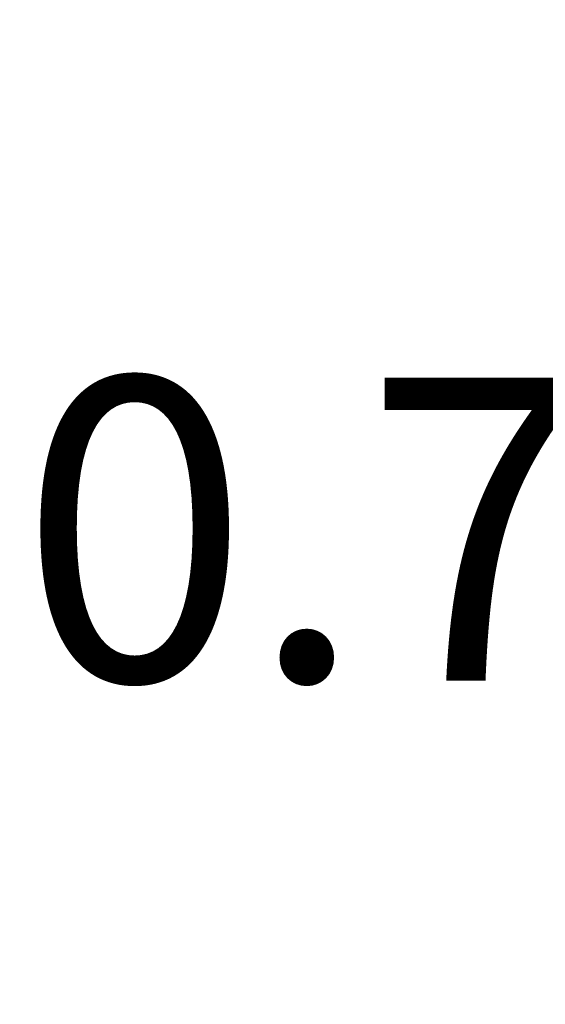
# Model space of a CAD drawing. Units: inches. Extents: x 1 to 780, y -26 to 299.
# Drawn here: x 97 to 97, y 79 to 80 of the extents above; entities that cross this region are included whole.
import ezdxf

# ---------------------------------------------------------------- set-up
doc = ezdxf.new("R2010")
doc.units = ezdxf.units.IN
doc.header["$MEASUREMENT"] = 0
doc.styles.add('SLDTEXTSTYLE0', font='TXT', dxfattribs={"width": 0.75})
doc.dimstyles.new('SLDDIMSTYLE8', dxfattribs={"dimtxt": 0.375, "dimasz": 0.13, "dimexe": 0, "dimexo": 0.0625, "dimgap": 0.09375, "dimtad": 0, "dimtih": 1, "dimtoh": 1, "dimdec": 3, "dimrnd": 1e-09, "dimdsep": 46, "dimtxsty": 'SLDTEXTSTYLE0', "dimsah": 1, "dimcen": 0.09, "dimadec": 0, "dimazin": 2, "dimtfac": 1, "dimtdec": 3, "dimtmove": 0, "dimatfit": 0, "dimfxl": 1, "dimfrac": 2, "dimtolj": 1, "dimtzin": 12, "dimarcsym": 0})

# ---------------------------------------------------------------- blocks, each defined once
blk = doc.blocks.new('_D_168')
at = {"color": 7, "linetype": 'Continuous', "lineweight": 0}
for p, q in [((98.2098, 79.8679), (98.2098, 80.1179)), ((100.7474, 79.8679), (98.1704, 79.8679)), ((98.2098, 79.8679), (98.2098, 79.8632)), ((98.1147, 79.7871), (98.0387, 79.7871)), ((98.0387, 79.7871), (98.0387, 79.1913)), ((99.5513, 79.7871), (99.6274, 79.7871)), ((99.6274, 79.7871), (99.6274, 79.1913)), ((98.0387, 79.1913), (98.1147, 79.1913)), ((99.6274, 79.1913), (99.5513, 79.1913)), ((100.7474, 79.1492), (98.1704, 79.1492)), ((98.2098, 79.1492), (98.2098, 78.8992))]:
    blk.add_line(p, q, dxfattribs=at)
for points in [[(98.2098, 79.8679), (98.2298, 79.9979), (98.1898, 79.9979)], [(98.2098, 79.1492), (98.1898, 79.0192), (98.2298, 79.0192)]]:
    blk.add_solid(points, dxfattribs=at)
at = {"color": 7, "linetype": 'Continuous', "lineweight": 0, "char_height": 0.375, "attachment_point": 1, "style": 'SLDTEXTSTYLE0'}
for s, insert in [('0.719', (96.7351, 79.6747)), ('18.26', (98.2098, 79.6747))]:
    blk.add_mtext(s, dxfattribs=dict(at, insert=insert))

msp = doc.modelspace()

# ---------------------------------------------------------------- dimensions: what is measured, and where the dimension line sits
at = {"color": 7, "linetype": 'Continuous', "lineweight": 0}
dim = msp.add_linear_dim(base=(98.2098, 79.1492), p1=(100.7868, 79.8679), p2=(100.7868, 79.1492), angle=90, dimstyle='SLDDIMSTYLE8', dxfattribs=at)
dim.commit()
dim.dimension.update_dxf_attribs({"geometry": '_D_168', "text_midpoint": (98.2098, 79.4892), "dimtype": 160})

doc.saveas('drawing.dxf')
